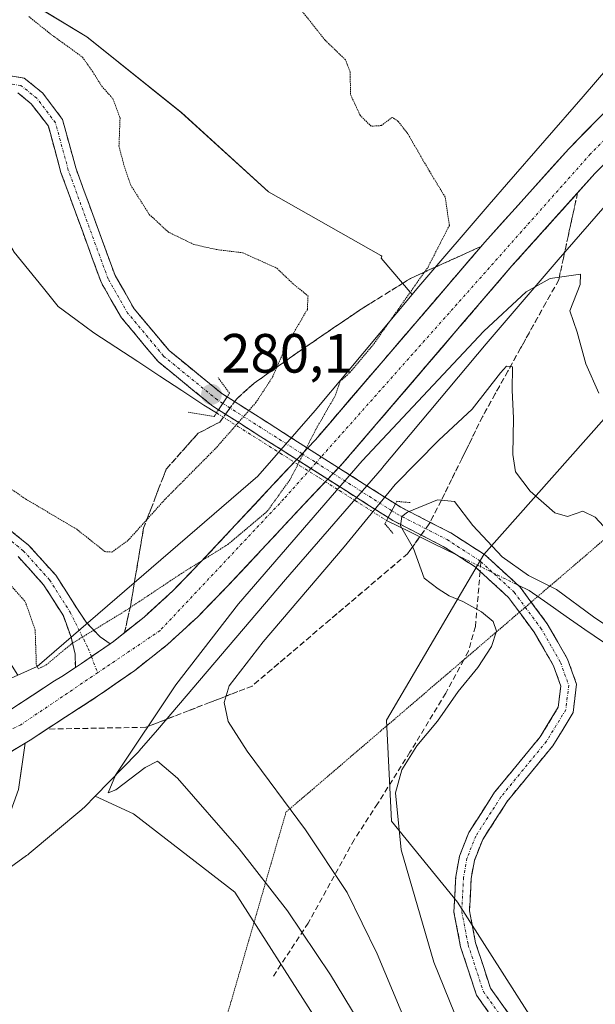
# Model space of a CAD drawing. Units: metres. Extents: x 618856 to 622343, y 4660037 to 4662409.
# Drawn here: x 620110 to 620214, y 4660219 to 4660397 of the extents above; entities that cross this region are included whole.
import ezdxf
from ezdxf.enums import TextEntityAlignment as Align

# ---------------------------------------------------------------- set-up
doc = ezdxf.new("R2010")
doc.units = ezdxf.units.M
doc.header["$MEASUREMENT"] = 0
for name, pattern in [('TRAZO_Y_PUNTO', [1, 0.5, -0.25, 0, -0.25]), ('TRAZOS2', [0.375, 0.25, -0.125]), ('TRAZOSX2', [1.5, 1, -0.5])]:
    doc.linetypes.add(name, pattern=pattern)
for name, color, linetype, lineweight in [('Camino', 19, 'TRAZOSX2', 0), ('Camino Cxs', 19, 'Continuous', 0), ('Camino eje', 19, 'TRAZO_Y_PUNTO', 0), ('Carretera de calzada única', 19, 'Continuous', 13), ('Carretera de calzada única Cxs', 19, 'Continuous', 13), ('Carretera de calzada única eje', 19, 'TRAZO_Y_PUNTO', 0), ('Carátula', 7, 'Continuous', 5), ('Corriente natural lineal', 142, 'Continuous', 13), ('Corriente natural lineal oculto', 19, 'TRAZO_Y_PUNTO', 13), ('Cultivos herbáceos CxS', 92, 'Continuous', 0), ('Curva de nivel normal', 36, 'Continuous', 0), ('Curva de nivel normal depresión', 36, 'TRAZOS2', 0), ('Matorral CxS', 135, 'Continuous', 0), ('Núcleo urbano CxS', 19, 'Continuous', 0), ('Pastizal CxS', 92, 'Continuous', 0), ('Puente lineal', 2, 'TRAZOS2', 0), ('Punto de cota en terreno', 7, 'Continuous', 0), ('Rótulo de punto de cota en terreno', 19, 'Continuous', 0), ('Senda', 19, 'TRAZOSX2', 0), ('Talud superficial', 39, 'TRAZOSX2', 0), ('Vía pecuaria eje', 92, 'TRAZOS2', 0)]:
    doc.layers.add(name, color=color, linetype=linetype, lineweight=lineweight)
doc.styles.add('Arial', font='txt', dxfattribs={"height": 0.2})

# ---------------------------------------------------------------- blocks, each defined once
blk = doc.blocks.new('*U150')
at = {"layer": 'Cultivos herbáceos CxS', "color": 92, "linetype": 'Continuous', "lineweight": 0}
blk.add_polyline3d([(620219.3727, 4660391.1745, 293.5273), (620212.2925, 4660382.9189, 293.0941), (620198.4403, 4660367.0147, 291.9598), (620195.7025, 4660363.8713, 291.8027), (620195.6637, 4660363.8263, 291.7982), (620182.5545, 4660348.5465, 290.822), (620182.4923, 4660348.4731, 290.822), (620181.3471, 4660347.1053, 290.7487), (620175.7509, 4660353.6643, 288.3502), (620175.8505, 4660354.0309, 288.338), (620175.6595, 4660354.1393, 288.2786), (620155.2999, 4660365.6761, 286.9053), (620139.5443, 4660380.0617, 286.3823), (620122.4185, 4660393.7621, 285.808), (620110.6019, 4660400.9547, 285.6363)], dxfattribs=at)
blk = doc.blocks.new('*U170')
at = {"layer": 'Curva de nivel normal', "color": 36, "linetype": 'Continuous', "lineweight": 0}
blk.add_polyline3d([(620171.54, 4660215.63, 290), (620166.52, 4660223.9, 290), (620158.77, 4660235.49, 290), (620150, 4660246.76, 290), (620138.83, 4660259.54, 290), (620135.23, 4660262.62, 290), (620132.98, 4660261.48, 290), (620127.68, 4660257.4, 290), (620126.31, 4660256.88, 290), (620127.64, 4660260.08, 290), (620138.57, 4660276.44, 290), (620149.9, 4660291.07, 290), (620172.29, 4660317, 290), (620194.34, 4660340.43, 290), (620201.96, 4660347.58, 290), (620206.29, 4660350, 290), (620211.82, 4660350.76, 290), (620211.75, 4660348.9, 290), (620209.86, 4660344.12, 290), (620211.2, 4660340.3, 290), (620212.76, 4660334.57, 290), (620215.11, 4660329.26, 290)], dxfattribs=at)
blk = doc.blocks.new('5PATER')
at = {"layer": 'Carátula', "linetype": 'Continuous', "lineweight": 5}
h = blk.add_hatch(color=250, dxfattribs=at)
edge = h.paths.add_edge_path()
edge.add_ellipse((0, 0.01), major_axis=(-1.33, -1.34), ratio=0.999422, start_angle=0, end_angle=360)

msp = doc.modelspace()

# ---------------------------------------------------------------- linework, layer by layer
at = {"layer": 'Camino', "color": 19, "linetype": 'TRAZOSX2', "lineweight": 0}
for points in [[(620103.86, 4660387.42), (620111.1, 4660386.27), (620114.38, 4660383.6), (620118.03, 4660378.8), (620120.42, 4660370.02), (620124.31, 4660359.39), (620127.55, 4660350.51), (620131.03, 4660344.47), (620137.32, 4660336.94), (620146.89, 4660329.14), (620147.82, 4660328.55)], [(620146.28, 4660326.21), (620145.25, 4660326.87), (620135.34, 4660334.94), (620128.72, 4660342.86), (620125, 4660349.32), (620121.68, 4660358.43), (620117.75, 4660369.17), (620115.47, 4660377.54), (620112.35, 4660381.63), (620109.92, 4660383.62)], [(620147.82, 4660328.55), (620162.4, 4660319.29)], [(620160.44, 4660317.22), (620146.28, 4660326.21)], [(620168.01, 4660315.73), (620178.29, 4660309.2)], [(620176.98, 4660306.71), (620166.05, 4660313.65)], [(620178.29, 4660309.2), (620179.26, 4660308.58), (620188.36, 4660303.93), (620194.45, 4660300.01), (620200.88, 4660294.13), (620202.89, 4660291.4)], [(620106.32, 4660306.22), (620111.9, 4660301.72), (620116.81, 4660296.26), (620120.62, 4660290.28), (620122.29, 4660287.78), (620124.83, 4660285.13), (620126.64, 4660283.87)], [(620193.64, 4660296.95), (620192.73, 4660297.79), (620186.96, 4660301.5), (620177.86, 4660306.15), (620176.98, 4660306.71)], [(620120.35, 4660279.54), (620120.33, 4660281.96), (620119.59, 4660285.03), (620118.18, 4660288.9), (620114.58, 4660294.56), (620109.97, 4660299.68)], [(620200.75, 4660289.58), (620198.79, 4660292.24), (620193.64, 4660296.95)], [(620202.89, 4660291.4), (620205.77, 4660287.5), (620209.47, 4660281.08), (620211.1, 4660276.52), (620210.5, 4660271.44), (620206.8, 4660265.38), (620198.53, 4660255.32), (620194.1, 4660248.41), (620192.61, 4660244.65), (620192.02, 4660241.38), (620191.71, 4660235.5), (620192.83, 4660229.72), (620195.49, 4660221.54), (620201.71, 4660212.83)], [(620199.44, 4660211.19), (620192.96, 4660220.26), (620190.11, 4660229.02), (620188.9, 4660235.3), (620189.23, 4660241.7), (620189.91, 4660245.42), (620191.6, 4660249.69), (620196.26, 4660256.97), (620204.51, 4660267.01), (620207.79, 4660272.38), (620208.25, 4660276.2), (620206.92, 4660279.89), (620203.42, 4660285.96), (620200.75, 4660289.58)]]:
    msp.add_lwpolyline(points, dxfattribs=at)
at = {"layer": 'Camino Cxs', "color": 19, "linetype": 'Continuous', "lineweight": 0}
for points in [[(620147.82, 4660328.55), (620146.28, 4660326.21)], [(620147.82, 4660328.55), (620146.28, 4660326.21)], [(620162.4, 4660319.29), (620160.44, 4660317.22)], [(620162.4, 4660319.29), (620168.01, 4660315.73)], [(620160.44, 4660317.22), (620166.05, 4660313.65)], [(620168.01, 4660315.73), (620166.05, 4660313.65)], [(620178.29, 4660309.2), (620176.98, 4660306.71)], [(620126.64, 4660283.87), (620121.46, 4660280.26), (620120.35, 4660279.54)]]:
    msp.add_lwpolyline(points, dxfattribs=at)
for points in [[(620107.48, 4660386.84, 284.05), (620111.1, 4660386.27, 284.14), (620114.38, 4660383.6, 284.26), (620116.21, 4660381.2, 284.32), (620118.03, 4660378.8, 284.42), (620119.23, 4660374.41, 284.37), (620120.42, 4660370.02, 284.1), (620121.72, 4660366.48, 283.64), (620123.01, 4660362.93, 282.92), (620124.31, 4660359.39, 282.63), (620125.93, 4660354.95, 282.22), (620127.55, 4660350.51, 281.64), (620129.29, 4660347.49, 281.49), (620131.03, 4660344.47, 281.3), (620134.18, 4660340.71, 281.05), (620137.32, 4660336.94, 280.67), (620140.51, 4660334.34, 280.33), (620143.7, 4660331.74, 280.49), (620146.89, 4660329.14, 280.75), (620147.82, 4660328.55, 281.29), (620147.82, 4660328.55, 281.29), (620146.28, 4660326.21, 281.91), (620145.25, 4660326.87, 281.29), (620141.95, 4660329.56, 280.19), (620138.65, 4660332.25, 280.31), (620135.34, 4660334.94, 280.53), (620133.14, 4660337.58, 280.68), (620130.93, 4660340.22, 280.81), (620128.72, 4660342.86, 280.88), (620126.86, 4660346.09, 280.96), (620125, 4660349.32, 281.15), (620123.34, 4660353.87, 281.65), (620121.68, 4660358.43, 281.97), (620120.37, 4660362.01, 282.26), (620119.06, 4660365.59, 282.76), (620117.75, 4660369.17, 283.18), (620116.61, 4660373.36, 284), (620115.47, 4660377.54, 284.2), (620113.91, 4660379.59, 284.24), (620112.35, 4660381.63, 284.2), (620109.92, 4660383.62, 284.13)], [(620195.12, 4660217.24, 279.01), (620192.96, 4660220.26, 278.99), (620191.54, 4660224.64, 278.95), (620190.11, 4660229.02, 279), (620189.51, 4660232.16, 279.04), (620188.9, 4660235.3, 279.07), (620189.07, 4660238.5, 279.07), (620189.23, 4660241.7, 279.21), (620189.91, 4660245.42, 279.32), (620191.6, 4660249.69, 279.3), (620193.93, 4660253.33, 279.32), (620196.26, 4660256.97, 279.3), (620199.01, 4660260.32, 279.12), (620201.76, 4660263.66, 278.89), (620204.51, 4660267.01, 278.81), (620206.15, 4660269.7, 278.73), (620207.79, 4660272.38, 278.69), (620208.25, 4660276.2, 278.63), (620206.92, 4660279.89, 278.6), (620205.17, 4660282.93, 278.64), (620203.42, 4660285.96, 278.65), (620201.1, 4660289.1, 278.65), (620198.79, 4660292.24, 278.84), (620195.76, 4660295.02, 278.84), (620192.73, 4660297.79, 278.92), (620189.85, 4660299.64, 278.9), (620186.96, 4660301.5, 278.95), (620183.93, 4660303.05, 279.36), (620180.9, 4660304.6, 280.1), (620177.86, 4660306.15, 282.02), (620176.98, 4660306.71, 282.67), (620178.29, 4660309.2, 282.64), (620179.26, 4660308.58, 281.68), (620182.29, 4660307.03, 279.87), (620185.33, 4660305.48, 279.22), (620188.36, 4660303.93, 279.04), (620191.4, 4660301.97, 278.98), (620194.45, 4660300.01, 279.34), (620197.66, 4660297.07, 279.31), (620200.88, 4660294.13, 278.98), (620203.32, 4660290.81, 278.79), (620205.77, 4660287.5, 278.61), (620207.62, 4660284.29, 278.68), (620209.47, 4660281.08, 278.74), (620211.1, 4660276.52, 278.66), (620210.8, 4660273.98, 278.73), (620210.5, 4660271.44, 278.84), (620208.65, 4660268.41, 278.87), (620206.8, 4660265.38, 278.72), (620204.04, 4660262.03, 278.77), (620201.29, 4660258.67, 278.89), (620198.53, 4660255.32, 279.09), (620196.32, 4660251.87, 279.17), (620194.1, 4660248.41, 279.18), (620192.61, 4660244.65, 279.17), (620192.02, 4660241.38, 279.12), (620191.87, 4660238.44, 279.05), (620191.71, 4660235.5, 279), (620192.27, 4660232.61, 278.96), (620192.83, 4660229.72, 278.94), (620194.16, 4660225.63, 278.93), (620195.49, 4660221.54, 278.93), (620197.56, 4660218.64, 278.92), (620199.64, 4660215.73, 278.91)], [(620109.11, 4660303.97, 287.17), (620111.9, 4660301.72, 287.37), (620114.36, 4660298.99, 287.58), (620116.81, 4660296.26, 287.94), (620118.72, 4660293.27, 288.37), (620120.62, 4660290.28, 289.04), (620122.29, 4660287.78, 289.64), (620124.83, 4660285.13, 290.1), (620126.64, 4660283.87, 290.35), (620124.35, 4660282.28, 290.42), (620124.05, 4660282.07, 290.43), (620121.46, 4660280.26, 290.51), (620120.35, 4660279.54, 290.51), (620120.33, 4660281.96, 290.2), (620119.59, 4660285.03, 289.68), (620118.18, 4660288.9, 288.94), (620116.38, 4660291.73, 288.43), (620114.58, 4660294.56, 288.48), (620112.27, 4660297.12, 288.03), (620109.97, 4660299.68, 287.68)]]:
    msp.add_polyline3d(points, dxfattribs=at)
msp.add_polyline3d([(620178.29, 4660309.2, 282.64), (620176.98, 4660306.71, 282.67), (620173.14, 4660309.15, 285.91), (620169.31, 4660311.59, 288.93), (620166.05, 4660313.65, 289.99), (620165.47, 4660314.02, 290.18), (620161.63, 4660316.46, 290), (620160.44, 4660317.22, 289.61), (620157.8, 4660318.9, 288.73), (620153.96, 4660321.34, 286.82), (620150.12, 4660323.77, 284.82), (620146.28, 4660326.21, 281.91), (620147.82, 4660328.55, 281.29), (620151.63, 4660326.13, 284.56), (620155.44, 4660323.71, 286.74), (620159.25, 4660321.29, 288.71), (620162.4, 4660319.29, 289.77), (620163.06, 4660318.87, 289.99), (620166.87, 4660316.45, 290.17), (620168.01, 4660315.73, 289.96), (620170.67, 4660314.03, 289.48), (620174.48, 4660311.62, 286.31), (620178.29, 4660309.2, 282.64)], close=True, dxfattribs=at)
at = {"layer": 'Camino eje', "color": 19, "linetype": 'TRAZO_Y_PUNTO', "lineweight": 0}
for points in [[(620147.05, 4660327.38), (620146.07, 4660328), (620136.33, 4660335.94), (620129.88, 4660343.67), (620126.28, 4660349.91), (620119.08, 4660369.6), (620116.75, 4660378.17), (620113.37, 4660382.61), (620110.51, 4660384.94), (620103.84, 4660386)], [(620147.05, 4660327.38), (620161.42, 4660318.25)], [(620161.42, 4660318.25), (620163.94, 4660316.65)], [(620163.94, 4660316.65), (620167.03, 4660314.69)], [(620167.03, 4660314.69), (620177.64, 4660307.95)], [(620177.64, 4660307.95), (620178.56, 4660307.37), (620187.66, 4660302.71), (620193.59, 4660298.9), (620193.79, 4660298.71)], [(620105.43, 4660305.14), (620110.93, 4660300.7), (620115.7, 4660295.41), (620119.4, 4660289.59), (620122.68, 4660283.03), (620123.26, 4660281.52)], [(620193.79, 4660298.71), (620199.83, 4660293.19), (620201.82, 4660290.49)], [(620201.82, 4660290.49), (620204.6, 4660286.73), (620208.19, 4660280.49), (620209.68, 4660276.36), (620209.15, 4660271.91), (620205.65, 4660266.2), (620197.4, 4660256.14), (620192.85, 4660249.05), (620191.26, 4660245.03), (620190.63, 4660241.54), (620190.31, 4660235.4), (620191.47, 4660229.37), (620194.22, 4660220.9), (620200.57, 4660212.01)], [(620123.26, 4660281.52), (620124.39, 4660278.61)]]:
    msp.add_lwpolyline(points, dxfattribs=at)
at = {"layer": 'Carretera de calzada única', "color": 19, "linetype": 'Continuous', "lineweight": 13}
for points in [[(620168.01, 4660315.73), (620168.67, 4660316.42), (620199.39, 4660352.27), (620214.43, 4660368.99), (620233.26, 4660388.2), (620254.48, 4660407.6), (620265.75, 4660417.47), (620280.23, 4660429.57), (620307.17, 4660451.9), (620355.33, 4660493.01), (620374.76, 4660508.74), (620404.44, 4660533.09), (620410.93, 4660538.19), (620425.88, 4660550.21), (620450.37, 4660565.84), (620459.38, 4660570.7), (620473.02, 4660576.94), (620490.19, 4660584.49), (620531.88, 4660600.89), (620590.76, 4660623.48), (620611.7, 4660631.72), (620633.44, 4660640.79), (620654.4, 4660648.08), (620678.38, 4660657.21)], [(620400.36, 4660538.18), (620370.64, 4660513.8), (620351.16, 4660498.03), (620302.97, 4660456.89), (620276.06, 4660434.58), (620261.51, 4660422.43), (620250.13, 4660412.46), (620228.73, 4660392.89), (620209.67, 4660373.46), (620194.49, 4660356.57), (620163.82, 4660320.79), (620162.4, 4660319.29)], [(620160.44, 4660317.22), (620156.16, 4660312.7), (620149.36, 4660305.37), (620143.01, 4660298.61), (620138.02, 4660293.46), (620132.79, 4660288.68), (620127.24, 4660284.29), (620126.64, 4660283.87)], [(620111.24, 4660265.87), (620112.16, 4660266.43), (620125.11, 4660274.85), (620131.13, 4660279.05), (620137.02, 4660283.71), (620142.56, 4660288.78), (620147.73, 4660294.1), (620154.13, 4660300.92), (620160.92, 4660308.24), (620166.05, 4660313.65)], [(620120.35, 4660279.54), (620117.88, 4660277.93), (620116.58, 4660277.17), (620108.69, 4660271.96), (620100.6, 4660267.05), (620092.97, 4660263.45), (620079.78, 4660257.85), (620073.52, 4660255.5), (620065.19, 4660253.23), (620051.84, 4660249.77), (620037.63, 4660247.28), (620030.83, 4660246.33), (620020.09, 4660245.39), (620010.54, 4660245.36), (620006.22, 4660245.52), (619996.76, 4660246.15), (619977.94, 4660248.54), (619961.96, 4660251.25), (619939.64, 4660255.69), (619908.92, 4660260.72), (619896.54, 4660262.7), (619886.82, 4660264.16)], [(620111.24, 4660265.87), (620110.05, 4660257.47), (620107.82, 4660251.24), (620103.74, 4660245.88), (620097.84, 4660241.63), (620090.13, 4660237.61), (620079.29, 4660234.27), (620073.6, 4660232.7), (620064.58, 4660231.38)]]:
    msp.add_lwpolyline(points, dxfattribs=at)
at = {"layer": 'Carretera de calzada única Cxs', "color": 19, "linetype": 'Continuous', "lineweight": 13}
for points in [[(620162.4, 4660319.29), (620160.44, 4660317.22)], [(620162.4, 4660319.29), (620168.01, 4660315.73)], [(620162.4, 4660319.29), (620168.01, 4660315.73)], [(620162.4, 4660319.29), (620168.01, 4660315.73)], [(620160.44, 4660317.22), (620166.05, 4660313.65)], [(620168.01, 4660315.73), (620166.05, 4660313.65)], [(620111.24, 4660265.87), (620105.05, 4660262.12)]]:
    msp.add_lwpolyline(points, dxfattribs=at)
for points in [[(620108.69, 4660271.96, 290.91), (620112.64, 4660274.56, 290.76), (620116.58, 4660277.17, 290.61), (620117.88, 4660277.93, 290.58), (620120.35, 4660279.54, 290.54), (620121.46, 4660280.26, 290.51), (620124.05, 4660282.07, 290.43), (620124.35, 4660282.28, 290.42), (620126.64, 4660283.87, 290.34), (620127.24, 4660284.29, 290.32), (620130.02, 4660286.49, 290.22), (620132.79, 4660288.68, 290.19), (620135.41, 4660291.07, 290.06), (620138.02, 4660293.46, 290.08), (620140.52, 4660296.04, 289.9), (620143.01, 4660298.61, 289.92), (620146.19, 4660301.99, 289.76), (620149.36, 4660305.37, 289.6), (620152.76, 4660309.04, 289.62), (620156.16, 4660312.7, 289.67), (620158.71, 4660315.4, 289.57), (620160.44, 4660317.22, 289.79), (620161.27, 4660318.09, 289.9), (620162.4, 4660319.29, 289.88), (620163.82, 4660320.79, 289.85), (620166.89, 4660324.37, 290.03), (620169.95, 4660327.95, 290.07), (620173.02, 4660331.52, 290.23), (620176.09, 4660335.1, 290.37), (620179.16, 4660338.68, 290.48), (620182.22, 4660342.26, 290.68), (620185.29, 4660345.84, 290.74), (620188.36, 4660349.41, 290.9), (620191.42, 4660352.99, 291.23), (620194.49, 4660356.57, 291.29), (620197.53, 4660359.95, 291.64), (620200.56, 4660363.33, 291.87), (620203.6, 4660366.7, 292.19), (620206.63, 4660370.08, 292.39), (620209.67, 4660373.46, 292.56), (620212.85, 4660376.7, 292.78), (620216.02, 4660379.94, 293.02)], [(620217.57, 4660372.19, 292.44), (620214.43, 4660368.99, 292.25), (620211.42, 4660365.65, 292.07), (620208.41, 4660362.3, 291.81), (620205.41, 4660358.96, 291.68), (620202.4, 4660355.61, 291.45), (620199.39, 4660352.27, 291.22), (620196.32, 4660348.69, 291.2), (620193.25, 4660345.1, 290.91), (620190.17, 4660341.52, 290.81), (620187.1, 4660337.93, 290.71), (620184.03, 4660334.35, 290.53), (620180.96, 4660330.76, 290.45), (620177.89, 4660327.18, 290.2), (620174.81, 4660323.59, 290.25), (620171.74, 4660320.01, 290.2), (620168.67, 4660316.42, 290.04), (620168.01, 4660315.73, 290.08), (620166.09, 4660313.69, 290.2), (620166.05, 4660313.65, 290.2), (620163.5, 4660310.97, 289.97), (620160.92, 4660308.24, 290.17), (620157.53, 4660304.58, 290.04), (620154.13, 4660300.92, 290.04), (620150.93, 4660297.51, 290.2), (620147.73, 4660294.1, 290.26), (620145.15, 4660291.44, 290.31), (620142.56, 4660288.78, 290.41), (620139.79, 4660286.25, 290.44), (620137.02, 4660283.71, 290.6), (620134.08, 4660281.38, 290.64), (620131.13, 4660279.05, 290.82), (620128.12, 4660276.95, 290.85), (620125.11, 4660274.85, 290.95), (620121.87, 4660272.75, 291.05), (620118.64, 4660270.64, 291.17), (620115.4, 4660268.54, 291.38), (620112.16, 4660266.43, 291.47), (620111.24, 4660265.87, 291.52), (620108.14, 4660264, 291.7)], [(620108.14, 4660264, 291.69), (620111.24, 4660265.87, 291.52), (620110.64, 4660261.67, 291.62), (620110.05, 4660257.47, 291.58)]]:
    msp.add_polyline3d(points, dxfattribs=at)
at = {"layer": 'Carretera de calzada única eje', "color": 19, "linetype": 'TRAZO_Y_PUNTO', "lineweight": 0}
for points in [[(620682.07, 4660662.24), (620610.82, 4660634.91), (620515.12, 4660597.78), (620467.15, 4660577.33), (620447.55, 4660567.99), (620426.08, 4660554.21), (620340.02, 4660484.05), (620262.37, 4660419.69), (620236.23, 4660395.4), (620213.59, 4660372.51), (620164.88, 4660317.71)], [(620164.88, 4660317.71), (620163.94, 4660316.65)], [(620163, 4660315.59), (620158.1, 4660310.08), (620135.7, 4660286.26), (620124.39, 4660278.61)], [(620163.94, 4660316.65), (620163, 4660315.59)], [(620124.39, 4660278.61), (620110.49, 4660269.21), (620108.76, 4660268.36)]]:
    msp.add_lwpolyline(points, dxfattribs=at)
at = {"layer": 'Corriente natural lineal', "color": 142, "linetype": 'Continuous', "lineweight": 13}
for points in [[(620094.63, 4660379.85, 282.67), (620097.07, 4660375.67, 281.74), (620099.51, 4660371.48, 281.56), (620101.96, 4660367.3, 281.47), (620104.4, 4660363.11, 281.38), (620106.84, 4660358.93, 281.24), (620109.28, 4660354.74, 281.07), (620111.93, 4660351.48, 281.01), (620114.59, 4660348.21, 280.91), (620117.24, 4660344.95, 280.78), (620120.46, 4660342.57, 280.68), (620123.67, 4660340.18, 280.69), (620127.66, 4660337.56, 280.65), (620131.65, 4660334.94, 280.66), (620135.64, 4660332.32, 280.48), (620139.62, 4660329.7, 280.3), (620143.61, 4660327.07, 280.9), (620145.92, 4660325.65, 282.18)], [(620176.7, 4660306.18, 282.69), (620180.92, 4660304.11, 280.04), (620185.14, 4660302.03, 279.19), (620189.35, 4660299.96, 278.92)], [(620200.5, 4660294.47, 279.08), (620202.53, 4660293.48, 278.93), (620205.88, 4660291.14, 279.05), (620209.24, 4660288.8, 279.24), (620212.59, 4660286.47, 279.52), (620215.95, 4660284.13, 279.52)]]:
    msp.add_polyline3d(points, dxfattribs=at)
at = {"layer": 'Corriente natural lineal oculto', "color": 19, "linetype": 'TRAZO_Y_PUNTO', "lineweight": 13}
for points in [[(620145.92, 4660325.65, 282.18), (620149.77, 4660323.22, 284.9), (620153.61, 4660320.79, 286.84), (620157.46, 4660318.35, 288.75), (620161.02, 4660316.1, 289.91), (620164.59, 4660313.85, 290.15), (620168.15, 4660311.59, 289.3), (620171, 4660309.79, 287.51), (620173.85, 4660307.99, 284.94), (620176.7, 4660306.18, 282.69)], [(620189.35, 4660299.96, 278.92), (620193.07, 4660298.13, 278.95), (620196.78, 4660296.3, 279.02), (620200.5, 4660294.47, 279.08)]]:
    msp.add_polyline3d(points, dxfattribs=at)
at = {"layer": 'Cultivos herbáceos CxS', "color": 92, "linetype": 'Continuous', "lineweight": 0}
for points in [[(620394.24, 4660542.21, 299.32), (620376.04, 4660526.56, 298.84), (620349.52, 4660504.27, 298.34), (620320.61, 4660480.17, 298.01), (620292.87, 4660457.16, 297.19), (620273.69, 4660441.34, 296.68), (620273.64, 4660441.29, 296.68), (620256.3, 4660426.7, 295.76), (620256.25, 4660426.66, 295.76), (620247.32, 4660419.02, 295.36), (620247.24, 4660418.95, 295.35), (620246.86, 4660418.59, 295.31), (620234.55, 4660406.27, 294.71), (620219.8, 4660391.63, 293.56), (620219.43, 4660391.24, 293.53), (620219.37, 4660391.17, 293.53), (620212.29, 4660382.92, 293.09), (620198.44, 4660367.01, 291.96), (620195.7, 4660363.87, 291.8), (620195.66, 4660363.83, 291.8), (620182.55, 4660348.55, 290.82), (620182.49, 4660348.47, 290.82), (620181.35, 4660347.11, 290.75)], [(620481.26, 4660539.23, 292.35), (620366.24, 4660447.77, 295.15), (620309.92, 4660388.22, 294.36), (620251.32, 4660337.83, 293.21), (620216.1, 4660324.59, 289.59), (620194.34, 4660300.05, 279.46), (620176.7, 4660270.04, 280.33), (620177.62, 4660251.72, 279.74), (620189.52, 4660237.06, 279.04), (620210.58, 4660204.08, 278.7), (620218.77, 4660186.23, 278.26), (620218.44, 4660170.36, 278.07), (620210.46, 4660156.23, 278.04), (620177.61, 4660088.65, 278.04), (620150.56, 4660060.49, 279.51), (620149.44, 4660058.86, 279.48)], [(620210.58, 4660204.08, 278.7), (620189.52, 4660237.06, 279.04), (620177.62, 4660251.72, 279.74), (620176.7, 4660270.04, 280.33), (620194.34, 4660300.05, 279.46), (620216.1, 4660324.59, 289.59), (620251.32, 4660337.83, 293.21), (620309.92, 4660388.22, 294.36), (620366.24, 4660447.77, 295.15), (620481.26, 4660539.23, 292.35)], [(620181.35, 4660347.11, 290.75), (620175.75, 4660353.66, 288.35), (620175.85, 4660354.03, 288.34), (620175.66, 4660354.14, 288.28), (620155.3, 4660365.68, 286.91), (620139.54, 4660380.06, 286.38), (620122.42, 4660393.76, 285.81), (620110.6, 4660400.95, 285.64)], [(620123.96, 4660256.29, 290.81), (620130.89, 4660253.1, 292.85), (620149.23, 4660238.89, 291.88), (620163.88, 4660215.99, 292.16), (620170.29, 4660194.92, 292.24), (620172.12, 4660176.6, 290.11), (620157.9, 4660147.6, 287.9), (620135.21, 4660105.89, 288.39), (620113.14, 4660080.28, 288.74), (620102.64, 4660066.4, 288.36), (620099.72, 4660058.01, 288.68)], [(620103.16, 4660239.51, 291.16), (620111.53, 4660245.52, 290.64), (620111.73, 4660245.67, 290.61), (620112, 4660245.89, 290.58), (620121.5, 4660253.83, 290.61), (620121.64, 4660253.96, 290.61), (620122.02, 4660254.31, 290.6), (620122.08, 4660254.37, 290.6), (620123.96, 4660256.29, 290.81), (620130.89, 4660253.1, 292.85), (620149.23, 4660238.89, 291.88), (620163.88, 4660215.99, 292.16)], [(620123.96, 4660256.29, 290.81), (620122.08, 4660254.37, 290.6), (620122.02, 4660254.31, 290.6), (620121.64, 4660253.96, 290.61), (620121.5, 4660253.83, 290.61), (620112, 4660245.89, 290.58), (620111.73, 4660245.67, 290.61), (620111.53, 4660245.52, 290.64), (620103.16, 4660239.51, 291.16)]]:
    msp.add_polyline3d(points, dxfattribs=at)
at = {"layer": 'Curva de nivel normal', "color": 36, "linetype": 'Continuous', "lineweight": 0}
for points in [[(620218.32, 4660302.59, 285), (620214.44, 4660306.76, 285), (620212.24, 4660307.84, 285), (620209.46, 4660306.92, 285), (620207.17, 4660307.58, 285), (620202.69, 4660311.48, 285), (620200.04, 4660314.96, 285), (620199.54, 4660318.12, 285), (620199.68, 4660324.72, 285), (620199.45, 4660329.77, 285), (620199.5, 4660333.98, 285), (620198.42, 4660334.09, 285), (620197.32, 4660332.94, 285), (620192.19, 4660326.33, 285), (620186.15, 4660320.74, 285), (620178.26, 4660312.67, 285), (620169.01, 4660301.41, 285), (620154.37, 4660284.22, 285), (620148.22, 4660276.22, 285), (620147.32, 4660273.22, 285), (620148.01, 4660269.79, 285), (620151.47, 4660264.4, 285), (620162.04, 4660250.15, 285), (620169.58, 4660238.84, 285), (620174.98, 4660227.75, 285), (620181.95, 4660211.13, 285)], [(620219.13, 4660285.39, 280), (620214.17, 4660288.76, 280), (620207.45, 4660293.71, 280), (620202.37, 4660296.22, 280), (620197.65, 4660299.63, 280), (620192.3, 4660305.3, 280), (620189.02, 4660309.64, 280), (620185.9, 4660309.91, 280), (620180.47, 4660307.68, 280), (620179.44, 4660306.91, 280), (620179.22, 4660305.22, 280), (620181.56, 4660301.08, 280), (620183.48, 4660295.75, 280), (620186.06, 4660293.79, 280), (620188.06, 4660292.56, 280), (620190.51, 4660291.54, 280), (620193.86, 4660289.65, 280), (620196.01, 4660287.9, 280), (620196.58, 4660286.17, 280), (620195.68, 4660283.36, 280), (620193.2, 4660279.55, 280), (620189.65, 4660275.22, 280), (620185.9, 4660269.88, 280), (620182.16, 4660265.41, 280), (620179.45, 4660261.04, 280), (620178.31, 4660256.9, 280), (620179.32, 4660246.58, 280), (620185.24, 4660226.23, 280), (620188.99, 4660217.01, 280)]]:
    msp.add_polyline3d(points, dxfattribs=at)
at = {"layer": 'Curva de nivel normal depresión', "color": 36, "linetype": 'TRAZOS2', "lineweight": 0}
for points in [[(620107.57, 4660295.71, 290), (620111.28, 4660291.47, 290), (620113.08, 4660286.39, 290), (620113.29, 4660280.07, 290), (620113.64, 4660279.32, 290), (620115.07, 4660280.03, 290), (620119.68, 4660283.88, 290), (620129.37, 4660289.81, 290), (620139.55, 4660296.58, 290), (620147.97, 4660301.85, 290), (620155.11, 4660307.87, 290), (620159.23, 4660313.59, 290), (620163.9, 4660322.68, 290), (620167.46, 4660328.87, 290), (620168.31, 4660331.4, 290), (620170.07, 4660332.96, 290), (620174.43, 4660338.2, 290), (620184.21, 4660352.07, 290), (620188.08, 4660359.61, 290), (620187.3, 4660364.75, 290), (620184.47, 4660369.39, 290), (620180.57, 4660376.15, 290), (620178.81, 4660378.44, 290), (620177.71, 4660379.16, 290), (620175.77, 4660377.68, 290), (620173.91, 4660377.55, 290), (620171.91, 4660379.53, 290), (620170.16, 4660383.34, 290), (620170.12, 4660387.36, 290), (620169.26, 4660389.59, 290), (620165.56, 4660393.13, 290), (620159.76, 4660400.48, 290)], [(620111.95, 4660397.4, 285), (620115.81, 4660394.29, 285), (620121.64, 4660390.06, 285), (620123.52, 4660387.39, 285), (620125.12, 4660384.8, 285), (620127.14, 4660382.56, 285), (620128.45, 4660379.06, 285), (620128.25, 4660374, 285), (620129.09, 4660370.66, 285), (620130.39, 4660366.86, 285), (620133.74, 4660361.59, 285), (620137.19, 4660358.39, 285), (620141.78, 4660356.16, 285), (620145.97, 4660355.21, 285), (620150.64, 4660354.65, 285), (620156.86, 4660351.84, 285), (620159.76, 4660349.03, 285), (620162.48, 4660346.84, 285), (620162.36, 4660344.39, 285), (620158.56, 4660337.89, 285), (620156.04, 4660332.11, 285), (620153.05, 4660327.55, 285), (620145.92, 4660319.41, 285), (620136.61, 4660310.03, 285), (620129.88, 4660302.55, 285), (620126.97, 4660300.46, 285), (620125.72, 4660300.54, 285), (620120.6, 4660304.59, 285), (620110.97, 4660310.3, 285), (620103.48, 4660315.66, 285)]]:
    msp.add_polyline3d(points, dxfattribs=at)
at = {"layer": 'Matorral CxS', "color": 135, "linetype": 'Continuous', "lineweight": 0}
for points in [[(620110.6, 4660400.95, 285.64), (620122.42, 4660393.76, 285.81), (620139.54, 4660380.06, 286.38), (620155.3, 4660365.68, 286.91), (620175.66, 4660354.14, 288.28), (620175.85, 4660354.03, 288.34), (620175.75, 4660353.66, 288.35), (620181.35, 4660347.11, 290.75), (620163.77, 4660326.11, 290.02), (620153.41, 4660314.18, 289.72), (620113.41, 4660279.75, 290.55), (620109.95, 4660278.18, 290.81), (620109.95, 4660278.18, 290.81), (620104.34, 4660287, 292.43), (620092.44, 4660297.08, 292.49), (620073.21, 4660308.99, 294.45), (620055.81, 4660326.39, 295.61), (620042.08, 4660341.05, 296.95), (620026.51, 4660367.62, 295.58), (620015.53, 4660401.51, 292.47)], [(620181.35, 4660347.11, 290.75), (620175.75, 4660353.66, 288.35), (620175.85, 4660354.03, 288.34), (620175.66, 4660354.14, 288.28), (620155.3, 4660365.68, 286.91), (620139.54, 4660380.06, 286.38), (620122.42, 4660393.76, 285.81), (620110.6, 4660400.95, 285.64)], [(620181.35, 4660347.11, 290.75), (620163.77, 4660326.11, 290.02), (620153.41, 4660314.18, 289.72), (620113.41, 4660279.75, 290.55), (620109.95, 4660278.18, 290.81)]]:
    msp.add_polyline3d(points, dxfattribs=at)
at = {"layer": 'Núcleo urbano CxS', "color": 19, "linetype": 'Continuous', "lineweight": 0}
for points in [[(620394.24, 4660542.21, 299.32), (620376.04, 4660526.56, 298.84), (620349.52, 4660504.27, 298.34), (620320.61, 4660480.17, 298.01), (620292.87, 4660457.16, 297.19), (620273.69, 4660441.34, 296.68), (620273.64, 4660441.29, 296.68), (620256.3, 4660426.7, 295.76), (620256.25, 4660426.66, 295.76), (620247.32, 4660419.02, 295.36), (620247.24, 4660418.95, 295.35), (620246.86, 4660418.59, 295.31), (620234.55, 4660406.27, 294.71), (620219.8, 4660391.63, 293.56), (620219.43, 4660391.24, 293.53), (620219.37, 4660391.17, 293.53), (620212.29, 4660382.92, 293.09), (620198.44, 4660367.01, 291.96), (620195.7, 4660363.87, 291.8), (620195.66, 4660363.83, 291.8), (620182.55, 4660348.55, 290.82), (620182.49, 4660348.47, 290.82), (620181.35, 4660347.11, 290.75)], [(619874.89, 4660273.55, 301.47), (619898.49, 4660270.01, 300.96), (619898.83, 4660269.95, 300.94), (619908.02, 4660268.17, 300.6), (619908.39, 4660268.09, 300.6), (619921.36, 4660264.9, 299.91), (619947.58, 4660260.07, 298.42), (619977.28, 4660255.15, 296.8), (619977.47, 4660255.12, 296.79), (619995.56, 4660251.69, 296.08), (620041.4, 4660251.97, 293.95), (620075.86, 4660262.77, 292.44), (620109.95, 4660278.18, 290.81), (620113.41, 4660279.75, 290.55), (620153.41, 4660314.18, 289.72), (620163.77, 4660326.11, 290.02), (620181.35, 4660347.11, 290.75), (620182.49, 4660348.47, 290.82), (620182.55, 4660348.55, 290.82), (620195.66, 4660363.83, 291.8), (620195.7, 4660363.87, 291.8), (620198.44, 4660367.01, 291.96), (620212.29, 4660382.92, 293.09), (620219.37, 4660391.17, 293.53)], [(620224.38, 4660372.43, 292.61), (620207.79, 4660353.39, 289.93), (620194.73, 4660338.17, 286.5), (620175.99, 4660315.78, 284.98), (620175.9, 4660315.67, 284.97), (620158.38, 4660295.49, 285.57), (620135.21, 4660268.31, 288.81), (620131.92, 4660264.45, 290.24), (620131.85, 4660264.37, 290.25), (620131.55, 4660264.04, 290.3), (620123.96, 4660256.29, 290.81), (620122.08, 4660254.37, 290.6), (620122.02, 4660254.31, 290.6), (620121.64, 4660253.96, 290.61), (620121.5, 4660253.83, 290.61), (620112, 4660245.89, 290.58), (620111.73, 4660245.67, 290.61), (620111.53, 4660245.52, 290.64), (620103.16, 4660239.51, 291.16)], [(620224.38, 4660372.43, 292.61), (620207.79, 4660353.39, 289.93), (620194.73, 4660338.17, 286.5), (620175.99, 4660315.78, 284.98), (620175.9, 4660315.67, 284.97), (620158.38, 4660295.49, 285.57), (620135.21, 4660268.31, 288.81), (620131.92, 4660264.45, 290.24), (620131.85, 4660264.37, 290.25), (620131.55, 4660264.04, 290.3), (620123.96, 4660256.29, 290.81)], [(620181.35, 4660347.11, 290.75), (620163.77, 4660326.11, 290.02), (620153.41, 4660314.18, 289.72), (620113.41, 4660279.75, 290.55), (620109.95, 4660278.18, 290.81)], [(620123.96, 4660256.29, 290.81), (620122.08, 4660254.37, 290.6), (620122.02, 4660254.31, 290.6), (620121.64, 4660253.96, 290.61), (620121.5, 4660253.83, 290.61), (620112, 4660245.89, 290.58), (620111.73, 4660245.67, 290.61), (620111.53, 4660245.52, 290.64), (620103.16, 4660239.51, 291.16)]]:
    msp.add_polyline3d(points, dxfattribs=at)
at = {"layer": 'Pastizal CxS', "color": 92, "linetype": 'Continuous', "lineweight": 0}
for points in [[(620481.26, 4660539.23, 292.35), (620366.24, 4660447.77, 295.15), (620309.92, 4660388.22, 294.36), (620251.32, 4660337.83, 293.21), (620216.1, 4660324.59, 289.59), (620194.34, 4660300.05, 279.46), (620176.7, 4660270.04, 280.33), (620177.62, 4660251.72, 279.74), (620189.52, 4660237.06, 279.04), (620210.58, 4660204.08, 278.7), (620218.77, 4660186.23, 278.26), (620218.44, 4660170.36, 278.07), (620210.46, 4660156.23, 278.04), (620177.61, 4660088.65, 278.04), (620150.56, 4660060.49, 279.51), (620149.44, 4660058.86, 279.48)], [(620481.26, 4660539.23, 292.35), (620366.24, 4660447.77, 295.15), (620309.92, 4660388.22, 294.36), (620251.32, 4660337.83, 293.21), (620216.1, 4660324.59, 289.59), (620194.34, 4660300.05, 279.46), (620176.7, 4660270.04, 280.33), (620177.62, 4660251.72, 279.74), (620189.52, 4660237.06, 279.04), (620210.58, 4660204.08, 278.7)], [(620163.88, 4660215.99, 292.16), (620149.23, 4660238.89, 291.88), (620130.89, 4660253.1, 292.85), (620123.96, 4660256.29, 290.81), (620131.55, 4660264.04, 290.3), (620131.85, 4660264.37, 290.25), (620131.92, 4660264.45, 290.24), (620135.21, 4660268.31, 288.81), (620158.38, 4660295.49, 285.57), (620175.9, 4660315.67, 284.97), (620175.99, 4660315.78, 284.98), (620194.73, 4660338.17, 286.5), (620207.79, 4660353.39, 289.93), (620224.38, 4660372.43, 292.61)], [(620224.38, 4660372.43, 292.61), (620207.79, 4660353.39, 289.93), (620194.73, 4660338.17, 286.5), (620175.99, 4660315.78, 284.98), (620175.9, 4660315.67, 284.97), (620158.38, 4660295.49, 285.57), (620135.21, 4660268.31, 288.81), (620131.92, 4660264.45, 290.24), (620131.85, 4660264.37, 290.25), (620131.55, 4660264.04, 290.3), (620123.96, 4660256.29, 290.81)], [(620123.96, 4660256.29, 290.81), (620130.89, 4660253.1, 292.85), (620149.23, 4660238.89, 291.88), (620163.88, 4660215.99, 292.16), (620170.29, 4660194.92, 292.24), (620172.12, 4660176.6, 290.11), (620157.9, 4660147.6, 287.9), (620135.21, 4660105.89, 288.39), (620113.14, 4660080.28, 288.74), (620102.64, 4660066.4, 288.36), (620099.72, 4660058.01, 288.68)]]:
    msp.add_polyline3d(points, dxfattribs=at)
at = {"layer": 'Puente lineal', "color": 2, "linetype": 'TRAZOS2', "lineweight": 0}
for points in [[(620140.77, 4660325.8, 280.89), (620145.5, 4660325.02, 282.44), (620148.26, 4660329.21, 281.6), (620146.21, 4660332.04, 280.9)], [(620180.97, 4660309.41, 281.01), (620178.53, 4660309.65, 282.72), (620176.39, 4660305.59, 282.7), (620177.86, 4660303.85, 281.5)]]:
    msp.add_polyline3d(points, dxfattribs=at)
at = {"layer": 'Senda', "color": 19, "linetype": 'TRAZOSX2', "lineweight": 0}
for points in [[(620193.79, 4660298.71), (620193.64, 4660296.95)], [(620193.64, 4660296.95), (620192.79, 4660286.97), (620191.52, 4660282.53), (620190.66, 4660280.93)], [(620190.66, 4660280.93), (620187.4, 4660274.91), (620180.94, 4660264.22), (620175.08, 4660254.91), (620170.82, 4660248.39), (620162.53, 4660233.31), (620156.2, 4660223.69)]]:
    msp.add_lwpolyline(points, dxfattribs=at)
at = {"layer": 'Talud superficial', "color": 39, "linetype": 'TRAZOSX2', "lineweight": 0}
for points in [[(620115.21, 4660268.41, 291.4), (620116.86, 4660269.48, 291.31), (620118.51, 4660270.56, 291.24), (620120.16, 4660271.63, 291.19), (620121.81, 4660272.7, 291.08), (620123.46, 4660273.78, 291.01), (620125.11, 4660274.85, 291), (620126.62, 4660275.9, 290.97), (620128.12, 4660276.95, 290.93), (620129.62, 4660278, 290.87), (620131.13, 4660279.05, 290.84), (620132.6, 4660280.21, 290.81), (620134.07, 4660281.38, 290.76), (620135.54, 4660282.54, 290.7), (620137.02, 4660283.71, 290.65), (620138.41, 4660284.97, 290.61), (620139.79, 4660286.24, 290.56), (620141.17, 4660287.51, 290.49), (620142.56, 4660288.78, 290.48), (620143.85, 4660290.11, 290.44), (620145.14, 4660291.44, 290.43), (620146.43, 4660292.77, 290.42), (620147.73, 4660294.1, 290.41), (620148.8, 4660295.24, 290.39), (620149.86, 4660296.37, 290.36), (620150.93, 4660297.51, 290.29), (620152, 4660298.65, 290.3), (620153.06, 4660299.78, 290.25), (620154.13, 4660300.92, 290.23), (620155.26, 4660302.14, 290.22), (620156.4, 4660303.36, 290.2), (620157.53, 4660304.58, 290.22), (620158.66, 4660305.8, 290.21), (620159.79, 4660307.02, 290.2), (620160.92, 4660308.24, 290.21), (620162.21, 4660309.61, 290.23), (620163.5, 4660310.97, 290.24), (620164.79, 4660312.33, 290.24), (620166.09, 4660313.69, 290.26), (620167.38, 4660315.05, 290.26), (620168.67, 4660316.42, 290.24), (620169.69, 4660317.62, 290.27), (620170.72, 4660318.81, 290.28), (620171.74, 4660320.01, 290.32), (620172.76, 4660321.2, 290.31), (620173.79, 4660322.4, 290.39), (620174.81, 4660323.59, 290.38), (620175.84, 4660324.78, 290.42), (620176.86, 4660325.98, 290.46), (620177.89, 4660327.17, 290.49), (620178.91, 4660328.37, 290.47), (620179.94, 4660329.56, 290.5), (620180.96, 4660330.76, 290.59), (620181.98, 4660331.96, 290.66), (620183.01, 4660333.15, 290.62), (620184.03, 4660334.35, 290.72), (620185.05, 4660335.54, 290.72), (620186.08, 4660336.74, 290.81), (620187.1, 4660337.93, 290.84), (620188.12, 4660339.12, 290.86), (620189.15, 4660340.32, 290.87), (620190.17, 4660341.51, 290.92), (620191.2, 4660342.71, 290.95), (620192.22, 4660343.9, 291.04), (620193.25, 4660345.1, 291.04), (620194.27, 4660346.29, 291.12), (620195.3, 4660347.49, 291.18), (620196.32, 4660348.68, 291.22), (620197.34, 4660349.88, 291.3), (620198.37, 4660351.07, 291.32), (620199.39, 4660352.27, 291.34), (620200.38, 4660353.37, 291.41), (620201.37, 4660354.47, 291.51), (620202.36, 4660355.57, 291.53), (620203.35, 4660356.67, 291.63), (620204.34, 4660357.77, 291.68), (620205.33, 4660358.87, 291.74), (620206.32, 4660359.97, 291.81), (620207.31, 4660361.07, 291.86), (620208.3, 4660362.17, 291.97), (620209.29, 4660363.27, 292), (620210.28, 4660364.37, 292.04), (620211.27, 4660365.47, 292.14), (620210.99, 4660364.16, 292), (620210.7, 4660362.85, 291.84), (620210.42, 4660361.54, 291.64), (620210.14, 4660360.23, 291.19), (620209.85, 4660358.92, 291.03), (620209.57, 4660357.61, 290.93), (620209.29, 4660356.3, 290.72), (620209, 4660354.98, 290.43), (620208.72, 4660353.67, 290.18), (620208.44, 4660352.36, 290.1), (620208.15, 4660351.05, 289.92), (620207.87, 4660349.74, 289.71), (620207.1, 4660348.36, 289.56), (620206.33, 4660346.99, 288.83), (620205.56, 4660345.61, 287.88), (620204.79, 4660344.23, 287.19), (620204.03, 4660342.86, 287.13), (620203.26, 4660341.48, 287.16), (620202.49, 4660340.1, 287.1), (620201.73, 4660338.73, 286.69), (620200.96, 4660337.35, 286.07), (620200.19, 4660335.97, 285.15), (620199.43, 4660334.59, 284.85), (620198.66, 4660333.21, 284.59), (620197.89, 4660331.83, 284.32), (620197.12, 4660330.46, 284.26), (620196.35, 4660329.08, 283.87), (620195.58, 4660327.7, 283.59), (620194.82, 4660326.33, 283.83), (620194.05, 4660324.95, 283.74), (620193.43, 4660323.69, 283.43), (620192.81, 4660322.42, 283.13), (620192.19, 4660321.16, 283.06), (620191.57, 4660319.9, 282.91), (620190.95, 4660318.63, 282.02), (620190.33, 4660317.37, 281.62), (620189.71, 4660316.11, 281.23), (620189.08, 4660314.84, 280.98), (620188.46, 4660313.58, 280.69), (620187.84, 4660312.31, 280.45), (620187.22, 4660311.05, 280.02), (620186.6, 4660309.78, 279.31), (620185.88, 4660308.38, 279.11), (620185.15, 4660306.99, 279.09), (620184.43, 4660305.59, 278.95), (620183.45, 4660304.23, 279.06), (620182.47, 4660302.88, 279.69), (620181.49, 4660301.53, 280.24), (620180.51, 4660300.17, 280.4), (620179.34, 4660299.17, 280.54), (620178.16, 4660298.17, 280.59), (620176.99, 4660297.17, 280.61), (620175.81, 4660296.17, 280.69), (620174.64, 4660295.18, 280.8), (620173.46, 4660294.18, 280.82), (620172.29, 4660293.18, 280.81), (620171.11, 4660292.18, 280.89), (620169.94, 4660291.18, 281.01), (620168.77, 4660290.18, 281.08), (620167.59, 4660289.18, 281.3), (620166.42, 4660288.18, 281.53), (620165.25, 4660287.18, 281.63), (620164.07, 4660286.19, 281.77), (620162.9, 4660285.19, 282.01), (620161.73, 4660284.19, 282.05), (620160.55, 4660283.19, 282.15), (620159.38, 4660282.19, 282.5), (620158.21, 4660281.19, 282.73), (620157.03, 4660280.19, 282.8), (620155.86, 4660279.19, 282.96), (620154.69, 4660278.19, 283.03), (620153.51, 4660277.2, 283.21), (620152.34, 4660276.2, 283.42), (620151.06, 4660275.7, 283.63), (620149.77, 4660275.21, 283.89), (620148.49, 4660274.71, 284.27), (620147.21, 4660274.21, 284.75), (620145.92, 4660273.72, 285.23), (620144.64, 4660273.22, 285.65), (620143.36, 4660272.72, 286.18), (620142.08, 4660272.23, 286.65), (620140.8, 4660271.73, 287.23), (620139.52, 4660271.23, 287.71), (620138.23, 4660270.74, 288.21), (620136.95, 4660270.24, 288.69), (620135.67, 4660269.74, 289.13), (620134.38, 4660269.25, 289.43), (620133.1, 4660268.75, 289.75), (620131.61, 4660268.72, 290.36), (620130.12, 4660268.69, 290.81), (620128.63, 4660268.66, 290.93), (620127.14, 4660268.63, 290.98), (620125.65, 4660268.61, 291.02), (620124.16, 4660268.58, 291.04), (620122.67, 4660268.55, 291.12), (620121.18, 4660268.53, 291.19), (620119.69, 4660268.5, 291.27), (620118.2, 4660268.47, 291.37), (620116.7, 4660268.44, 291.39), (620115.21, 4660268.41, 291.4)], [(620129.24, 4660285.87, 290.31), (620129.53, 4660287.13, 290.24), (620129.81, 4660288.4, 290.14), (620130.09, 4660289.67, 289.96), (620130.38, 4660290.94, 289.68), (620130.64, 4660292.48, 289.28), (620130.89, 4660294.01, 288.78), (620131.15, 4660295.55, 287.92), (620131.41, 4660297.09, 287.33), (620131.67, 4660298.62, 286.8), (620131.93, 4660300.16, 286.27), (620132.19, 4660301.7, 285.85), (620132.44, 4660303.23, 285.2), (620132.7, 4660304.77, 284.82), (620133.38, 4660306.55, 284.68), (620134.06, 4660308.33, 284.57), (620134.75, 4660310.11, 284.04), (620135.43, 4660311.89, 283.45), (620136.11, 4660313.67, 283.06), (620136.79, 4660315.45, 283.07), (620137.76, 4660316.54, 283.19), (620138.72, 4660317.62, 283.04), (620139.69, 4660318.71, 282.71), (620140.66, 4660319.8, 282.63), (620141.62, 4660320.88, 282.53), (620142.59, 4660321.97, 282.36), (620143.9, 4660322.65, 282.63), (620145.2, 4660323.32, 283.18), (620146.51, 4660324, 283.76), (620147.28, 4660325.06, 283.23), (620148.05, 4660326.12, 283.72), (620148.82, 4660327.18, 283.16), (620149.59, 4660328.23, 283.2), (620150.64, 4660329.17, 283.45), (620151.69, 4660330.11, 283.58), (620152.74, 4660331.05, 283.59), (620154.05, 4660331.97, 283.94), (620155.36, 4660332.9, 284.43), (620156.67, 4660333.82, 284.85), (620157.98, 4660334.75, 285.12), (620159.29, 4660335.67, 285.37), (620160.6, 4660336.6, 285.72), (620161.88, 4660337.47, 286.01), (620163.16, 4660338.35, 286.12), (620164.44, 4660339.22, 286.4), (620165.72, 4660340.09, 286.73), (620166.99, 4660340.97, 287.12), (620168.27, 4660341.84, 287.35), (620169.55, 4660342.71, 287.53), (620170.83, 4660343.59, 287.69), (620172.11, 4660344.46, 287.75), (620173.6, 4660345.38, 288.01), (620175.09, 4660346.31, 288.3), (620176.58, 4660347.23, 288.68), (620178.07, 4660348.16, 288.81), (620179.56, 4660349.09, 289.05), (620181.05, 4660350.01, 289.14), (620182.47, 4660350.65, 289.42), (620183.89, 4660351.3, 289.9), (620185.31, 4660351.94, 290.31), (620186.73, 4660352.58, 290.42), (620188.15, 4660353.23, 290.7), (620189.57, 4660353.87, 290.92), (620190.99, 4660354.52, 291.14), (620192.41, 4660355.16, 291.31), (620193.83, 4660355.81, 291.45), (620192.83, 4660354.64, 291.35), (620191.83, 4660353.47, 291.3), (620190.83, 4660352.3, 291.23), (620189.83, 4660351.13, 291.17), (620188.83, 4660349.97, 291.02), (620187.83, 4660348.8, 290.99), (620186.83, 4660347.63, 290.96), (620185.83, 4660346.47, 290.92), (620184.83, 4660345.3, 290.85), (620183.83, 4660344.13, 290.82), (620182.83, 4660342.97, 290.77), (620181.83, 4660341.8, 290.72), (620180.83, 4660340.63, 290.64), (620179.83, 4660339.47, 290.63), (620178.83, 4660338.3, 290.6), (620177.83, 4660337.13, 290.55), (620176.83, 4660335.97, 290.46), (620175.83, 4660334.8, 290.43), (620174.83, 4660333.63, 290.44), (620173.82, 4660332.46, 290.37), (620172.82, 4660331.29, 290.32), (620171.82, 4660330.12, 290.25), (620170.82, 4660328.96, 290.17), (620169.82, 4660327.79, 290.18), (620168.82, 4660326.62, 290.16), (620167.82, 4660325.46, 290.15), (620166.82, 4660324.29, 290.07), (620165.82, 4660323.12, 290.07), (620164.82, 4660321.96, 290.05), (620163.82, 4660320.79, 290.04), (620162.54, 4660319.44, 289.99), (620161.27, 4660318.09, 289.97), (620159.99, 4660316.74, 289.94), (620158.71, 4660315.4, 289.7), (620157.43, 4660314.05, 289.78), (620156.16, 4660312.7, 289.75), (620155.03, 4660311.48, 289.66), (620153.89, 4660310.25, 289.73), (620152.76, 4660309.03, 289.73), (620151.63, 4660307.81, 289.78), (620150.49, 4660306.59, 289.78), (620149.36, 4660305.37, 289.82), (620148.3, 4660304.24, 289.85), (620147.24, 4660303.12, 289.81), (620146.18, 4660301.99, 289.87), (620145.12, 4660300.86, 289.91), (620144.07, 4660299.74, 289.97), (620143.01, 4660298.61, 289.96), (620141.76, 4660297.32, 289.99), (620140.51, 4660296.03, 290.02), (620139.26, 4660294.74, 290.01), (620138.02, 4660293.46, 290.07), (620136.71, 4660292.27, 290.1), (620135.4, 4660291.07, 290.12), (620134.09, 4660289.88, 290.17), (620132.79, 4660288.68, 290.22), (620131.61, 4660287.74, 290.24), (620130.42, 4660286.81, 290.27), (620129.24, 4660285.87, 290.31)]]:
    msp.add_polyline3d(points, close=True, dxfattribs=at)
for points in [[(620211.27, 4660365.47, 292.14), (620209.57, 4660357.61, 290.93), (620208.72, 4660353.67, 290.18), (620207.87, 4660349.74, 289.71), (620205.56, 4660345.61, 287.88), (620200.96, 4660337.35, 286.07), (620198.66, 4660333.21, 284.59), (620196.35, 4660329.08, 283.87), (620194.05, 4660324.95, 283.74), (620190.33, 4660317.37, 281.62), (620188.46, 4660313.58, 280.69), (620186.6, 4660309.78, 279.31), (620184.43, 4660305.59, 278.95), (620180.51, 4660300.17, 280.4), (620176.99, 4660297.17, 280.61), (620173.46, 4660294.18, 280.82), (620166.42, 4660288.18, 281.53), (620162.9, 4660285.19, 282.01), (620155.86, 4660279.19, 282.96), (620152.34, 4660276.2, 283.42), (620144.64, 4660273.22, 285.65), (620140.8, 4660271.73, 287.23), (620133.1, 4660268.75, 289.75), (620128.63, 4660268.66, 290.93), (620119.69, 4660268.5, 291.27), (620115.21, 4660268.41, 291.4)], [(620211.27, 4660365.47, 292.14), (620199.39, 4660352.27, 291.34)], [(620193.83, 4660355.81, 291.45), (620189.57, 4660353.87, 290.92), (620181.05, 4660350.01, 289.14), (620172.11, 4660344.46, 287.75), (620168.27, 4660341.84, 287.35), (620164.44, 4660339.22, 286.4), (620160.6, 4660336.6, 285.72), (620156.67, 4660333.82, 284.85), (620152.74, 4660331.05, 283.59), (620149.59, 4660328.23, 283.2), (620148.05, 4660326.12, 283.72), (620146.51, 4660324, 283.76)], [(620193.83, 4660355.81, 291.45), (620190.83, 4660352.3, 291.23), (620163.82, 4660320.79, 290.04), (620161.27, 4660318.09, 289.97), (620158.71, 4660315.4, 289.7), (620156.16, 4660312.7, 289.75)], [(620199.39, 4660352.27, 291.34), (620196.32, 4660348.68, 291.22), (620184.03, 4660334.35, 290.72), (620177.89, 4660327.17, 290.49), (620174.81, 4660323.59, 290.38), (620171.74, 4660320.01, 290.32), (620168.67, 4660316.42, 290.24), (620166.09, 4660313.69, 290.26), (620163.5, 4660310.97, 290.24), (620160.92, 4660308.24, 290.21), (620157.53, 4660304.58, 290.22), (620154.13, 4660300.92, 290.23), (620147.73, 4660294.1, 290.41), (620145.14, 4660291.44, 290.43), (620142.56, 4660288.78, 290.48), (620139.79, 4660286.24, 290.56), (620137.02, 4660283.71, 290.65), (620134.07, 4660281.38, 290.76), (620131.13, 4660279.05, 290.84), (620125.11, 4660274.85, 291), (620121.81, 4660272.7, 291.08), (620118.51, 4660270.56, 291.24), (620115.21, 4660268.41, 291.4)], [(620146.51, 4660324, 283.76), (620142.59, 4660321.97, 282.36), (620136.79, 4660315.45, 283.07), (620135.43, 4660311.89, 283.45), (620134.06, 4660308.33, 284.57), (620132.7, 4660304.77, 284.82), (620131.93, 4660300.16, 286.27), (620131.15, 4660295.55, 287.92), (620130.38, 4660290.94, 289.68), (620129.81, 4660288.4, 290.14), (620129.24, 4660285.87, 290.31)], [(620156.16, 4660312.7, 289.75), (620152.76, 4660309.03, 289.73), (620149.36, 4660305.37, 289.82), (620146.18, 4660301.99, 289.87), (620143.01, 4660298.61, 289.96), (620138.02, 4660293.46, 290.07), (620135.4, 4660291.07, 290.12), (620132.79, 4660288.68, 290.22), (620129.24, 4660285.87, 290.31)]]:
    msp.add_polyline3d(points, dxfattribs=at)
at = {"layer": 'Vía pecuaria eje', "color": 92, "linetype": 'TRAZOS2', "lineweight": 0}
for points in [[(620217.95, 4660304.31, 285.29), (620214.24, 4660301.13, 283.39), (620210.52, 4660297.94, 281.6), (620206.8, 4660294.76, 280.05), (620203.09, 4660291.58, 278.84), (620202.89, 4660291.4, 278.85)], [(620201.82, 4660290.49, 278.92), (620200.75, 4660289.58, 278.99)], [(620202.89, 4660291.4, 278.85), (620201.82, 4660290.49, 278.92)], [(620200.75, 4660289.58, 278.99), (620199.37, 4660288.39, 279.07), (620195.65, 4660285.21, 279.96), (620191.94, 4660282.03, 280.17), (620190.66, 4660280.93, 280.18)], [(620190.66, 4660280.93, 280.18), (620188.22, 4660278.84, 280.21), (620184.5, 4660275.66, 280.26), (620180.79, 4660272.48, 280.36), (620177.07, 4660269.29, 280.56), (620173.35, 4660266.11, 280.86), (620169.64, 4660262.93, 281.28), (620165.92, 4660259.74, 282.02), (620162.2, 4660256.56, 283.39), (620158.49, 4660253.38, 285.08), (620157.14, 4660248.73, 286.74), (620155.79, 4660244.07, 288.56), (620154.44, 4660239.42, 290.12), (620153.1, 4660234.77, 291.57), (620151.75, 4660230.12, 292.93), (620150.4, 4660225.46, 293.29), (620149.05, 4660220.81, 293.21), (620147.7, 4660216.16, 293.09)]]:
    msp.add_polyline3d(points, dxfattribs=at)

# ---------------------------------------------------------------- block references
at = {"layer": 'Cultivos herbáceos CxS', "color": 92, "linetype": 'Continuous', "lineweight": 0}
msp.add_blockref('*U150', (0, 0), dxfattribs=at)
at = {"layer": 'Curva de nivel normal', "color": 36, "linetype": 'Continuous', "lineweight": 0}
msp.add_blockref('*U170', (0, 0), dxfattribs=at)
at = {"layer": 'Punto de cota en terreno', "linetype": 'Continuous', "lineweight": 0}
msp.add_blockref('5PATER', (620145, 4660329, 280.1), dxfattribs=at)

# ---------------------------------------------------------------- texts
at = {"layer": 'Rótulo de punto de cota en terreno', "color": 19, "linetype": 'Continuous', "lineweight": 0, "style": 'Arial'}
msp.add_text('280,1', height=7, dxfattribs=at).set_placement((620146.76, 4660330.76), align=Align.BOTTOM_LEFT)

doc.saveas('drawing.dxf')
